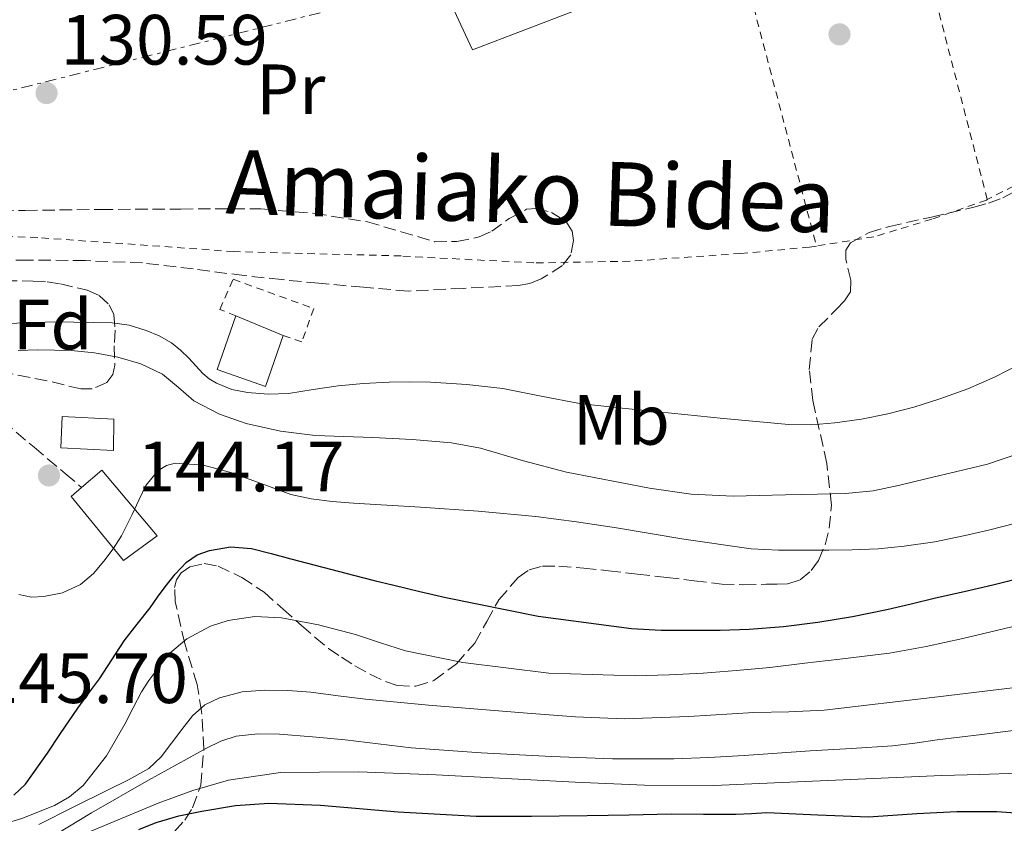
# Model space of a CAD drawing. Units: metres. Extents: x 610114 to 613545, y 4775591 to 4777959.
# Drawn here: x 610448 to 610587, y 4776039 to 4776152 of the extents above; entities that cross this region are included whole.
import ezdxf
from ezdxf.enums import TextEntityAlignment as Align

# ---------------------------------------------------------------- set-up
doc = ezdxf.new("R2010")
doc.units = ezdxf.units.M
doc.header["$MEASUREMENT"] = 0
for name, pattern in [('DGN Style 2', [1.7399219301090239, 1.043953158065414, -0.6959687720436097]), ('DGN Style 3', [2.435890702152634, 1.739921930109024, -0.6959687720436097]), ('DGN Style 7', [3.4798438602180486, 1.565929737098122, -0.6959687720436097, 0.5219765790327072, -0.6959687720436097])]:
    doc.linetypes.add(name, pattern=pattern)
for name, color, linetype, lineweight in [('Chamizo-cobertizo', 1, 'Continuous', 0), ('Cota de punto acotado terreno', 7, 'Continuous', 0), ('Curva de nivel directora', 30, 'Continuous', 30), ('Curva de nivel intermedia', 30, 'Continuous', 0), ('Edificio', 1, 'Continuous', 13), ('Etiqueta de uso rústico', 92, 'Continuous', 0), ('Etiqueta de zona arbolada', 92, 'Continuous', 0), ('Línea de pavimento', 1, 'Continuous', 0), ('Línea eléctrica', 6, 'DGN Style 7', 0), ('Punto acotado terreno (símbolo)', 7, 'Continuous', 0), ('Senda', 7, 'DGN Style 3', 0), ('Tela metálica o alambrada', 7, 'DGN Style 2', 0), ('Zona arbolada', 92, 'DGN Style 3', 0)]:
    doc.layers.add(name, color=color, linetype=linetype, lineweight=lineweight)
doc.styles.add('Style-Arial', font='arial.ttf')

# ---------------------------------------------------------------- blocks, each defined once
blk = doc.blocks.new('5PATER')
at = {"layer": 'Punto acotado terreno (símbolo)', "linetype": 'Continuous', "lineweight": 0}
h = blk.add_hatch(color=51, dxfattribs=at)
edge = h.paths.add_edge_path()
edge.add_ellipse((0, 0), major_axis=(-0.1095731443231308, -0.1110710700762829), ratio=0.9994222409660317, start_angle=0, end_angle=360)

msp = doc.modelspace()

# ---------------------------------------------------------------- linework, layer by layer
at = {"layer": 'Chamizo-cobertizo', "color": 1, "linetype": 'Continuous', "lineweight": 0}
for points in [[(610461.4199999999, 4776095.57, 142.4900000000052), (610461.3600000005, 4776091.140000001, 143.7700000000041), (610453.9199999999, 4776091.539999999, 143.2100000000064), (610454.1100000005, 4776095.949999999, 142.179999999993)], [(610467.4900000002, 4776079.140000001, 147.2599999999948), (610462.7699999996, 4776075.680000001, 146.179999999993), (610455.3700000001, 4776084.66, 144.4400000000023), (610456.8700000001, 4776085.930000001, 144.4499999999971), (610459.7300000006, 4776088.369999999, 144.4600000000064)]]:
    msp.add_polyline3d(points, close=True, dxfattribs=at)
for points in [[(610461.3600000005, 4776091.140000001, 143.7700000000041), (610453.9199999999, 4776091.539999999, 143.2100000000064), (610454.1100000005, 4776095.949999999, 142.179999999993), (610461.4199999999, 4776095.57, 142.4900000000052), (610461.3600000005, 4776091.140000001, 143.7700000000041)], [(610462.7699999996, 4776075.680000001, 146.179999999993), (610455.3700000001, 4776084.66, 144.4400000000023), (610456.8700000001, 4776085.930000001, 144.4499999999971), (610459.7300000006, 4776088.369999999, 144.4600000000064), (610467.4900000002, 4776079.140000001, 147.2599999999948), (610462.7699999996, 4776075.680000001, 146.179999999993)]]:
    msp.add_polyline3d(points, dxfattribs=at)
at = {"layer": 'Curva de nivel directora', "color": 30, "linetype": 'Continuous', "lineweight": 30, "flags": 128}
for points, elevation in [([(610447.3399999999, 4776042.650000002), (610448.9699999993, 4776044.17), (610452.0699999996, 4776048.57), (610453.9, 4776051.310000001), (610455.1200000005, 4776053.100000001), (610456.35, 4776054.880000001), (610457.8499999996, 4776056.95), (610459.3699999995, 4776059.010000001), (610461.1100000008, 4776061.680000001), (610462.8699999999, 4776064.350000001), (610464.6799999981, 4776066.690000001), (610466.4900000008, 4776069.020000001), (610467.5599999992, 4776070.480000002), (610468.6299999999, 4776071.95), (610470.0499999992, 4776073.75), (610471.6299999995, 4776075.450000001), (610473.1299999993, 4776076.480000001), (610474.8599999994, 4776077.070000002), (610477.839999999, 4776077.59), (610480.7899999993, 4776077.370000001), (610483.5499999997, 4776076.630000001), (610486.3100000002, 4776075.890000002), (610490.8099999996, 4776074.710000001), (610495.3099999991, 4776073.550000001), (610498.0599999983, 4776072.86), (610500.8099999998, 4776072.17), (610504.4599999998, 4776071.300000003), (610508.1199999988, 4776070.460000002), (610521.1099999998, 4776067.830000001), (610534.2500000005, 4776066.09), (610538.4500000003, 4776065.880000002), (610542.6500000001, 4776065.850000001), (610546.7499999995, 4776065.880000002), (610550.8399999999, 4776066.000000001)], 150), ([(610550.8399999999, 4776066.000000001), (610555.67, 4776066.369999999), (610560.469999999, 4776066.970000001), (610565.3699999986, 4776067.76), (610570.2199999989, 4776068.75), (610573.6299999999, 4776069.580000001), (610577.0299999994, 4776070.400000001), (610581.0700000006, 4776071.32), (610585.0999999985, 4776072.25), (610589.0500000003, 4776073.2)], 150), ([(610464.9199999995, 4776037.800000002), (610467.3499999992, 4776038.78), (610470.5299999998, 4776039.730000001), (610473.7999999999, 4776040.380000001), (610478.5099999994, 4776041.17), (610483.2300000001, 4776041.520000001), (610490.5100000001, 4776041.240000002), (610501.4400000002, 4776040.27), (610512.3799999991, 4776039.680000002), (610520.1899999988, 4776039.690000001), (610528.0099999999, 4776039.76), (610533.9299999987, 4776039.880000004), (610539.8499999995, 4776040.000000001), (610544.3899999993, 4776039.980000001), (610548.94, 4776039.949999999), (610551.1300000005, 4776040.060000001), (610553.3200000009, 4776040.190000001), (610560.469999999, 4776039.869999999), (610567.6299999983, 4776039.609999999), (610571.0300000003, 4776039.82), (610574.4299999999, 4776040.050000003), (610580.0400000003, 4776040.32), (610585.6599999996, 4776040.350000001), (610598.7499999988, 4776039.42)], 175)]:
    msp.add_lwpolyline(points, dxfattribs=dict(at, elevation=elevation))
at = {"layer": 'Curva de nivel intermedia', "color": 30, "linetype": 'Continuous', "lineweight": 0, "flags": 128}
for points, elevation in [([(610445.0199999998, 4776108.99), (610453.0900000009, 4776109.249999999), (610461.1700000011, 4776109.119999999), (610463.5700000017, 4776108.76), (610465.9299999998, 4776108.050000001), (610467.8000000007, 4776107.3), (610469.5300000008, 4776106.29), (610470.7900000013, 4776105.259999999), (610471.9500000014, 4776104.159999999), (610472.9400000017, 4776103.069999998), (610473.9299999995, 4776101.980000001), (610474.8300000003, 4776101.220000001), (610475.8499999995, 4776100.61), (610477.9999999999, 4776099.75), (610480.2199999993, 4776099.289999999), (610483.1000000006, 4776099.060000001), (610485.9700000006, 4776099.169999998), (610489.4599999996, 4776099.710000002), (610492.9599999998, 4776100.239999999), (610496.5499999997, 4776100.560000001)], 135.0000000000003), ([(610447.9500000001, 4776105.220000002), (610450.7100000004, 4776105.289999999), (610453.0400000018, 4776105.279999999), (610455.3700000008, 4776105.199999999), (610458.6800000012, 4776104.869999998), (610461.9600000001, 4776104.289999999), (610465.2000000011, 4776103.33), (610468.27, 4776101.890000001), (610470.4800000007, 4776100.009999999), (610472.6800000002, 4776098.109999999), (610476.2600000009, 4776096.27), (610480.0400000005, 4776094.939999999), (610484.8600000017, 4776093.859999999), (610489.7200000011, 4776093.259999999), (610493.7900000013, 4776093.109999998), (610497.8700000006, 4776092.970000001), (610503.3900000014, 4776092.680000001), (610508.9100000003, 4776092.21), (610513.0099999994, 4776091.449999998), (610519.0399999999, 4776089.710000001), (610525.1100000007, 4776088.109999998), (610536.7900000018, 4776085.82)], 140), ([(610496.5499999997, 4776100.560000001), (610500.1399999993, 4776100.769999999), (610503.0499999995, 4776100.809999999), (610505.9500000008, 4776100.749999999), (610511.0700000015, 4776100.429999999), (610516.1699999999, 4776099.850000001), (610521.55, 4776098.769999999), (610526.9300000002, 4776097.76), (610532.4800000001, 4776097.15), (610538.0500000002, 4776096.569999998), (610547.2200000011, 4776095.65), (610556.400000001, 4776094.800000001), (610559.6399999998, 4776094.77), (610562.8899999997, 4776095.050000001), (610566.6200000002, 4776095.560000001), (610570.3200000017, 4776096.289999999), (610574.0099999999, 4776097.250000001), (610577.6500000008, 4776098.399999999), (610581.5900000016, 4776099.84), (610585.4400000004, 4776101.5), (610588.7199999995, 4776103.199999998)], 135.0000000000003), ([(610536.7900000018, 4776085.82), (610542.6500000001, 4776085.009999999), (610548.550000001, 4776084.73), (610552.2400000013, 4776084.800000001), (610555.9299999994, 4776084.890000001), (610558.1800000002, 4776084.960000002), (610560.430000001, 4776085.02), (610564.3700000016, 4776085.09), (610568.3000000011, 4776085.470000002), (610572.0200000005, 4776086.279999998), (610575.7100000007, 4776087.17), (610580.0400000003, 4776088.180000001), (610584.3800000009, 4776089.230000001), (610588.9400000008, 4776090.76)], 140), ([(610448.0199999993, 4776070.88), (610449.7900000018, 4776070.489999998), (610451.5500000009, 4776070.609999999), (610454.1500000004, 4776071.099999999), (610456.7000000008, 4776072.289999999), (610458.5200000001, 4776073.819999999), (610459.990000001, 4776075.569999999), (610461.3000000007, 4776077.319999999), (610462.4600000008, 4776079.15), (610463.2300000021, 4776080.63), (610463.9800000007, 4776082.13), (610464.9100000006, 4776084.17), (610465.8800000006, 4776086.220000001), (610467.6399999997, 4776088.33), (610468.7999999998, 4776089.039999999), (610470.0400000003, 4776089.369999999), (610474.0400000013, 4776089.060000001), (610478.0100000009, 4776088.010000001), (610483.5499999997, 4776085.960000001), (610486.3300000003, 4776084.970000001)], 145.0000000000003), ([(610486.3300000003, 4776084.970000001), (610489.1900000013, 4776084.32), (610492.1500000008, 4776083.969999999), (610495.1100000001, 4776083.739999999), (610499.8300000008, 4776083.470000001), (610504.5400000003, 4776083.180000001), (610512.6800000009, 4776082.599999999), (610520.8100000002, 4776081.84), (610526.5000000009, 4776081.09), (610532.1700000018, 4776080.25), (610541.6199999999, 4776078.679999999), (610551.1100000005, 4776077.289999999), (610554.9400000015, 4776077.119999998), (610558.7800000014, 4776077.13), (610562.0400000004, 4776077.13), (610565.3100000004, 4776077.17), (610568.9699999995, 4776077.319999999), (610572.6200000017, 4776077.659999999), (610576.9500000012, 4776078.31), (610581.2400000006, 4776079.179999999), (610584.7099999996, 4776079.99), (610588.1500000019, 4776080.889999999)], 145.0000000000003), ([(610445.65, 4776038.499999999), (610448.4400000018, 4776039.359999999), (610453.0500000007, 4776041.199999999), (610455.1600000008, 4776042.41), (610457.0800000008, 4776044.009999999), (610460.3600000021, 4776048.189999999), (610462.9900000006, 4776052.699999999), (610464.1100000005, 4776054.95), (610465.2700000005, 4776057.179999998), (610466.3099999998, 4776058.759999999), (610467.4299999997, 4776060.29), (610469.2699999993, 4776062.609999999), (610471.6600000008, 4776064.65), (610474.9900000013, 4776066.4), (610477.4900000002, 4776067.239999999), (610481.2400000008, 4776067.8), (610484.9900000015, 4776067.579999999), (610490.2000000017, 4776066.600000001), (610495.4200000007, 4776065.259999999), (610498.9400000012, 4776064.069999999), (610502.4700000006, 4776062.960000001), (610510.5199999994, 4776061.310000001), (610522.640000001, 4776059.8), (610534.8100000013, 4776059.42), (610539.5800000012, 4776059.55), (610544.3500000011, 4776059.82), (610549.0300000017, 4776060.16), (610553.7099999998, 4776060.609999999), (610558.6500000019, 4776061.189999999), (610563.5900000016, 4776061.789999999), (610567.0800000007, 4776062.21), (610570.570000002, 4776062.640000001), (610575.7599999999, 4776063.54), (610580.9099999998, 4776064.689999999), (610585.8300000017, 4776065.849999999), (610590.7500000013, 4776067.02)], 155.0000000000003), ([(610450.8400000001, 4776038.49), (610455.6700000004, 4776040.929999999), (610460.5099999995, 4776043.34), (610463.440000002, 4776044.8), (610466.3099999998, 4776046.4), (610468.050000001, 4776048.029999999), (610469.5100000006, 4776049.949999999), (610470.9700000002, 4776051.890000001), (610472.47, 4776053.819999998), (610474.2000000001, 4776055.33), (610476.280000001, 4776056.349999999), (610479.4400000015, 4776057.17), (610482.630000001, 4776057.42), (610485.89, 4776057.38), (610489.1500000011, 4776057.149999999), (610492.9900000012, 4776056.630000001), (610496.8400000001, 4776056.140000002), (610501.2600000014, 4776055.71), (610505.6700000013, 4776055.31), (610512.6200000005, 4776054.739999999), (610519.5600000008, 4776054.189999999), (610526.3800000002, 4776053.640000001), (610533.2100000011, 4776053.359999998), (610542.3399999995, 4776053.720000001), (610551.4700000002, 4776054.269999998), (610556.4300000002, 4776054.349999999), (610561.3899999999, 4776054.61), (610577.3800000004, 4776056.480000001), (610593.3500000008, 4776058.41)], 160.0000000000002), ([(610453.3800000015, 4776037.199999998), (610458.2499999999, 4776040.159999999), (610466.2899999997, 4776044.769999999), (610474.4300000002, 4776049.259999999), (610476.4700000009, 4776050.249999999), (610478.6300000001, 4776050.939999999), (610481.6800000012, 4776051.289999999), (610484.7300000021, 4776051.199999999), (610489.3600000013, 4776050.83), (610493.9800000014, 4776050.399999999), (610498.6200000015, 4776049.84), (610503.2599999995, 4776049.310000001), (610513.1200000012, 4776048.579999999), (610523.0000000007, 4776048.09), (610531.6100000006, 4776047.769999999), (610540.2200000006, 4776047.739999999), (610545.1600000003, 4776047.929999999), (610550.1100000012, 4776048.220000001), (610554.7600000004, 4776048.550000001), (610559.4200000007, 4776048.880000001), (610565.2099999998, 4776049.189999999), (610571.0000000012, 4776049.579999999), (610574.1500000006, 4776049.970000001), (610577.290000001, 4776050.41), (610583.5899999997, 4776051.189999998), (610589.8799999995, 4776051.970000001)], 165), ([(610458.0900000011, 4776037.529999998), (610467.6500000008, 4776041.499999999), (610472.5000000013, 4776043.3), (610477.5500000005, 4776044.730000001), (610484.8500000006, 4776045.819999999), (610495.8200000009, 4776045.939999999), (610506.7900000013, 4776045.49), (610526.3300000011, 4776044.480000001), (610536.100000001, 4776044.029999998), (610545.870000001, 4776044), (610561.9000000019, 4776044.689999999), (610577.9300000003, 4776045.41), (610583.3100000003, 4776045.56), (610588.6800000014, 4776045.71)], 170.0000000000002)]:
    msp.add_lwpolyline(points, dxfattribs=dict(at, elevation=elevation))
at = {"layer": 'Edificio', "color": 51, "linetype": 'Continuous', "lineweight": 13, "extrusion": (-0.05785808501465189, 0.02403470298877771, 0.9980354578123357), "elevation": 79604.29368152842, "flags": 128}
msp.add_lwpolyline([(-4644880.304583979, -1265955.663028714), (-4644880.304583979, -1265962.845604854)], dxfattribs=at)
at = {"layer": 'Edificio', "color": 1, "linetype": 'Continuous', "lineweight": 13}
msp.add_polyline3d([(610485.2100000001, 4776107.350000001, 133.7400000000052), (610482.7300000006, 4776100.15, 134.8699999999953), (610475.9199999999, 4776102.529999999, 134.75), (610478.5899999999, 4776110.100000001, 133.2899999999936)], close=True, dxfattribs=at)
at = {"layer": 'Edificio', "color": 51, "linetype": 'Continuous', "lineweight": 13}
msp.add_polyline3d([(610478.5899999999, 4776110.100000001, 133.2899999999936), (610475.9199999999, 4776102.529999999, 134.75), (610482.7300000006, 4776100.15, 134.8699999999953), (610485.2100000001, 4776107.350000001, 133.7400000000052)], dxfattribs=at)
at = {"layer": 'Línea de pavimento', "color": 1, "linetype": 'Continuous', "lineweight": 0, "extrusion": (0.0002913809249786602, -0.0007618343188857814, 0.9999996673527584), "elevation": -3329.432502754994, "flags": 128}
msp.add_lwpolyline([(610501.4658162588, 4776168.679548843), (610511.8258216459, 4776146.389542373), (610526.5458210218, 4776152.019544007), (610525.1358210815, 4776156.049542524)], dxfattribs=at)
at = {"layer": 'Línea eléctrica', "color": 6, "linetype": 'DGN Style 7', "lineweight": 0, "extrusion": (0.08515266599919395, -0.3998660625457549, 0.9126095306851579), "elevation": -1857716.891505515, "flags": 128}
msp.add_lwpolyline([(1591974.735317466, 4147180.190918153), (1591901.44633113, 4147180.655656391), (1591814.131903229, 4147177.133429743)], dxfattribs=at)
at = {"layer": 'Senda', "color": 7, "linetype": 'DGN Style 3', "lineweight": 0}
msp.add_polyline3d([(610376.0399999976, 4776088.529999999, 130.1900000000022), (610377.9499999987, 4776087.57, 130.4600000000065), (610379.8700000008, 4776086.610000002, 130.7400000000053), (610382.1999999977, 4776086.41, 131.0099999999947), (610384.5399999979, 4776087.25, 131.25), (610390.0799999967, 4776090.230000002, 131.7100000000064), (610395.6099999989, 4776093.2, 132.1399999999995), (610402.5500000013, 4776096.49, 133.0899999999965), (610409.5599999985, 4776099.41, 134.6399999999995), (610415.37, 4776100.78, 136.6000000000059), (610421.2799999998, 4776101.33, 138.5399999999936), (610428.1199999995, 4776101.52, 140.2200000000011), (610434.9699999981, 4776100.630000004, 141.8699999999955), (610440.6599999989, 4776098.609999999, 143.3399999999966), (610445.7899999986, 4776095.320000002, 144.6900000000024), (610450.1700000018, 4776091.600000001, 145.1699999999983), (610454.5599999973, 4776087.890000002, 145.0700000000069), (610456.8700000006, 4776085.930000001, 145.0500000000029)], dxfattribs=at)
at = {"layer": 'Tela metálica o alambrada', "color": 7, "linetype": 'DGN Style 2', "lineweight": 0, "extrusion": (-0.001025582053605975, 0.003969995046238036, 0.9999915936250586), "elevation": 18466.67289843814, "flags": 128}
msp.add_lwpolyline([(610584.1539325962, 4776090.775198993), (610565.2436246083, 4776163.975775848)], dxfattribs=at)
at = {"layer": 'Tela metálica o alambrada', "color": 7, "linetype": 'DGN Style 2', "lineweight": 0, "extrusion": (0.0002498674071070002, -0.0009507385816370801, 0.9999995168310974), "elevation": -4256.892425408169, "flags": 128}
msp.add_lwpolyline([(610542.1380931883, 4776186.901415487), (610560.2381101138, 4776118.031384361)], dxfattribs=at)
at = {"layer": 'Tela metálica o alambrada', "color": 7, "linetype": 'DGN Style 2', "lineweight": 0, "extrusion": (-0.00815694033938249, -1.155193318505783e-17, 0.999966731608757), "elevation": -4849.426945259728, "flags": 128}
msp.add_lwpolyline([(610440.3618825172, 4776160.789999999), (610440.3618825172, 4776159.08), (610386.4200879601, 4776134.550000001)], dxfattribs=at)
at = {"layer": 'Tela metálica o alambrada', "color": 7, "linetype": 'DGN Style 2', "lineweight": 0}
for points in [[(610625, 4776150.16, 132.6000000000058), (610622.7300000006, 4776146.390000001, 131.8699999999953), (610619.0700000003, 4776143.539999999, 131.8899999999994), (610613.9900000002, 4776140.850000001, 131.8899999999994), (610605.1500000004, 4776136.480000001, 131.8500000000058), (610592.7300000006, 4776130.76, 131.820000000007), (610584.3399999999, 4776126.449999999, 131.679999999993)], [(610584.3399999999, 4776126.449999999, 131.679999999993), (610584.2199999997, 4776126.390000001, 131.679999999993), (610576.5499999998, 4776123.699999999, 131.6100000000006), (610568.3799999999, 4776121.220000001, 131.5500000000029), (610560.29, 4776119.92, 131.3899999999994)], [(610560.29, 4776119.92, 131.3899999999994), (610559.3200000003, 4776119.76, 131.3699999999953), (610549.6699999999, 4776118.869999999, 131.1199999999953), (610534.0599999996, 4776117.779999999, 130.9600000000064), (610520.5099999999, 4776117.539999999, 131.0099999999948), (610501.8499999996, 4776118.52, 130.9100000000035), (610478.2800000003, 4776119.140000001, 130.8800000000047), (610450.6799999997, 4776121.109999999, 130.3999999999942), (610421.04, 4776122.390000001, 130.2599999999948)], [(610478.5899999999, 4776110.100000001, 132.8500000000058), (610476.3200000003, 4776111, 132.8500000000058), (610478.1900000004, 4776115.24, 132.8500000000058), (610489.5499999998, 4776111.119999999, 133.5), (610487.8700000001, 4776106.449999999, 133.6600000000035), (610485.2100000001, 4776107.350000001, 133.6600000000035)]]:
    msp.add_polyline3d(points, dxfattribs=at)
at = {"layer": 'Zona arbolada', "color": 92, "linetype": 'DGN Style 3', "lineweight": 0}
for points in [[(610469.9500000002, 4776037.5, 182.8500000000058), (610471.3700000001, 4776039.140000001, 181.429999999993), (610472.4900000002, 4776040.850000001, 179.8800000000047), (610473.6600000003, 4776044.050000001, 176.9600000000064), (610474.0700000003, 4776049.17, 172.3300000000017), (610473.7599999999, 4776054.4, 167.8600000000006), (610473.1100000005, 4776058.199999999, 164.8500000000058), (610471.3700000001, 4776064, 160.5200000000041), (610470.0499999998, 4776069.84, 156.4199999999983), (610469.9600000001, 4776071.880000001, 155.3300000000017), (610470.2199999997, 4776072.939999999, 154.8699999999953), (610470.8899999997, 4776073.92, 154.4400000000023), (610472.0999999996, 4776074.76, 153.9600000000064), (610474.1200000001, 4776075.220000001, 153.3899999999994), (610476.0800000001, 4776074.850000001, 153.1399999999994), (610479.4100000003, 4776073.279999999, 153.2799999999988), (610482.54, 4776071.199999999, 153.6699999999983), (610485.2199999997, 4776068.83, 154.0599999999977), (610487.8099999996, 4776066.51, 154.7299999999959), (610489.7100000001, 4776064.859999999, 155.6900000000023), (610491.6299999999, 4776063.279999999, 156.7599999999948), (610493.4199999999, 4776062.039999999, 157.5299999999988), (610495.3399999999, 4776060.850000001, 158.1699999999983), (610497.4400000004, 4776059.67, 158.4400000000023), (610499.6299999999, 4776058.609999999, 158.3399999999965), (610501.2800000003, 4776058.060000001, 158.1699999999983), (610503.9199999999, 4776057.960000001, 157.8600000000006), (610506.4500000002, 4776058.77, 157.4600000000064), (610509.6299999999, 4776061.130000001, 156.75), (610512.1900000004, 4776064.050000001, 155.8000000000029), (610513.8799999999, 4776067.100000001, 154.6499999999942), (610515.5999999996, 4776070.140000001, 153.4799999999959), (610518.29, 4776073.25, 152.1999999999971), (610519.8799999999, 4776074.369999999, 151.6000000000058), (610521.7300000006, 4776074.850000001, 151.0899999999965), (610524.04, 4776074.850000001, 150.8300000000017), (610527.54, 4776074.600000001, 151.1100000000006), (610531.0199999996, 4776074.220000001, 151.6199999999953), (610535.1200000001, 4776073.75, 152.2400000000052), (610539.2300000006, 4776073.279999999, 152.7700000000041), (610543.0999999996, 4776072.800000001, 152.9600000000064), (610546.9699999997, 4776072.350000001, 153.0299999999988), (610550.0800000001, 4776072.26, 153.0899999999965), (610553.2000000002, 4776072.32, 152.8399999999965), (610554.75, 4776072.33, 152.3699999999953), (610556.2400000002, 4776072.380000001, 151.7299999999959), (610558.0199999996, 4776072.930000001, 150.8999999999942), (610559.5700000003, 4776074.24, 150.0500000000029), (610560.5899999999, 4776075.640000001, 149.3099999999977), (610561.5199999996, 4776077.859999999, 148.179999999993), (610562.0800000001, 4776080.189999999, 147.0500000000029), (610562.4000000004, 4776083.470000001, 145.4499999999971), (610561.75, 4776089.33, 142.4700000000012), (610559.7800000003, 4776098.189999999, 138.3500000000058), (610559.2800000003, 4776102.550000001, 136.820000000007), (610559.6799999997, 4776106.800000001, 135.8800000000047), (610560.6299999999, 4776108.57, 135.6699999999983), (610563.0899999999, 4776110.980000001, 135.5200000000041), (610564.2599999999, 4776112.189999999, 135.4700000000012), (610565.0899999999, 4776113.460000001, 135.4100000000035), (610565.1500000004, 4776115.119999999, 135.3300000000017), (610564.4299999997, 4776118.01, 135.1999999999971), (610564.4199999999, 4776119.32, 135.1399999999994), (610565.0700000003, 4776120.350000001, 135.1100000000006), (610567.7300000006, 4776121.82, 135.1600000000035), (610570.5700000003, 4776122.689999999, 135.25), (610576.5099999999, 4776124, 135.2899999999936), (610582.4299999997, 4776125.390000001, 135.3500000000058), (610584.5099999999, 4776125.939999999, 135.3999999999942), (610586.5099999999, 4776126.699999999, 135.4799999999959), (610590.4400000004, 4776128.779999999, 135.6900000000023)], [(610527.54, 4776074.600000001, 151.1100000000006), (610531.0199999996, 4776074.220000001, 151.6199999999953), (610535.1200000001, 4776073.75, 152.2400000000052), (610539.2300000006, 4776073.279999999, 152.7700000000041), (610543.0999999996, 4776072.800000001, 152.9600000000064), (610546.9699999997, 4776072.350000001, 153.0299999999988), (610550.0800000001, 4776072.26, 153.0899999999965), (610553.2000000002, 4776072.32, 152.8399999999965), (610554.75, 4776072.33, 152.3699999999953), (610556.2400000002, 4776072.380000001, 151.7299999999959), (610558.0199999996, 4776072.930000001, 150.8999999999942), (610559.5700000003, 4776074.24, 150.0500000000029), (610560.5899999999, 4776075.640000001, 149.3099999999977), (610561.5199999996, 4776077.859999999, 148.179999999993), (610562.0800000001, 4776080.189999999, 147.0500000000029), (610562.4000000004, 4776083.470000001, 145.4499999999971), (610561.75, 4776089.33, 142.4700000000012), (610559.7800000003, 4776098.189999999, 138.3500000000058), (610559.2800000003, 4776102.550000001, 136.820000000007), (610559.6799999997, 4776106.800000001, 135.8800000000047), (610560.6299999999, 4776108.57, 135.6699999999983), (610563.0899999999, 4776110.980000001, 135.5200000000041), (610564.2599999999, 4776112.189999999, 135.4700000000012), (610565.0899999999, 4776113.460000001, 135.4100000000035), (610565.1500000004, 4776115.119999999, 135.3300000000017), (610564.4299999997, 4776118.01, 135.1999999999971), (610564.4199999999, 4776119.32, 135.1399999999994), (610565.0700000003, 4776120.350000001, 135.1100000000006), (610567.7300000006, 4776121.82, 135.1600000000035), (610570.5700000003, 4776122.689999999, 135.25), (610576.5099999999, 4776124, 135.2899999999936), (610582.4299999997, 4776125.390000001, 135.3500000000058), (610584.5099999999, 4776125.939999999, 135.3999999999942), (610586.5099999999, 4776126.699999999, 135.4799999999959), (610590.4400000004, 4776128.779999999, 135.6900000000023)], [(610438.25, 4776124.74, 134.25), (610448.9000000004, 4776124.930000001, 134.7100000000064), (610459.5499999998, 4776125.060000001, 135.1699999999983), (610470.8099999996, 4776125.130000001, 135.6199999999953), (610482.0800000001, 4776125.140000001, 135.9799999999959), (610489.5999999996, 4776124.52, 136.0599999999977), (610497.0800000001, 4776123.32, 136), (610501.8200000003, 4776121.939999999, 135.9199999999983), (610506.5099999999, 4776120.529999999, 135.8399999999965), (610509.6699999999, 4776120.550000001, 135.8300000000017), (610512.8099999996, 4776121.199999999, 135.8699999999953), (610514.5800000001, 4776121.99, 135.9700000000012), (610517.04, 4776123.789999999, 136.2400000000052), (610519.5, 4776125.109999999, 136.3699999999953), (610520.8399999999, 4776125.199999999, 136.3399999999965), (610522.9800000006, 4776124.640000001, 136.2899999999936), (610525, 4776123.4, 136.2400000000052), (610525.9299999997, 4776121.99, 136.2100000000064), (610526.1200000001, 4776120.680000001, 136.1900000000023), (610525.7100000001, 4776118.689999999, 136.1600000000035), (610524.5499999998, 4776117.189999999, 136.1300000000047), (610521.5499999998, 4776115.289999999, 136.1000000000058), (610519.9699999997, 4776114.65, 136.1300000000047), (610518.2999999998, 4776114.359999999, 136.2200000000012), (610510.5599999996, 4776113.960000001, 136.7899999999936), (610502.8300000001, 4776113.57, 137.3600000000006), (610496.54, 4776114.119999999, 137.25), (610490.25, 4776114.680000001, 137.1499999999942), (610484.9800000006, 4776115.199999999, 137.1300000000047), (610479.7199999997, 4776115.76, 137.1199999999953), (610472.5800000001, 4776116.689999999, 136.9199999999983), (610465.4400000004, 4776117.539999999, 136.6100000000006), (610457.3899999997, 4776117.869999999, 136.1000000000058), (610449.3399999999, 4776117.939999999, 135.5200000000041), (610446.2300000006, 4776117.960000001, 135.4199999999983)], [(610438.25, 4776124.74, 134.25), (610448.9000000004, 4776124.930000001, 134.7100000000064), (610459.5499999998, 4776125.060000001, 135.1699999999983), (610470.8099999996, 4776125.130000001, 135.6199999999953), (610482.0800000001, 4776125.140000001, 135.9799999999959), (610489.5999999996, 4776124.52, 136.0599999999977), (610497.0800000001, 4776123.32, 136), (610501.8200000003, 4776121.939999999, 135.9199999999983), (610506.5099999999, 4776120.529999999, 135.8399999999965), (610509.6699999999, 4776120.550000001, 135.8300000000017), (610512.8099999996, 4776121.199999999, 135.8699999999953), (610514.5800000001, 4776121.99, 135.9700000000012), (610517.04, 4776123.789999999, 136.2400000000052), (610519.5, 4776125.109999999, 136.3699999999953), (610520.8399999999, 4776125.199999999, 136.3399999999965), (610522.9800000006, 4776124.640000001, 136.2899999999936), (610525, 4776123.4, 136.2400000000052), (610525.9299999997, 4776121.99, 136.2100000000064), (610526.1200000001, 4776120.680000001, 136.1900000000023), (610525.7100000001, 4776118.689999999, 136.1600000000035), (610524.5499999998, 4776117.189999999, 136.1300000000047), (610521.5499999998, 4776115.289999999, 136.1000000000058), (610519.9699999997, 4776114.65, 136.1300000000047), (610518.2999999998, 4776114.359999999, 136.2200000000012), (610510.5599999996, 4776113.960000001, 136.7899999999936), (610502.8300000001, 4776113.57, 137.3600000000006)], [(610502.8300000001, 4776113.57, 137.3600000000006), (610496.54, 4776114.119999999, 137.25), (610490.25, 4776114.680000001, 137.1499999999942), (610484.9800000006, 4776115.199999999, 137.1300000000047), (610479.7199999997, 4776115.76, 137.1199999999953), (610472.5800000001, 4776116.689999999, 136.9199999999983), (610465.4400000004, 4776117.539999999, 136.6100000000006), (610457.3899999997, 4776117.869999999, 136.1000000000058), (610449.3399999999, 4776117.939999999, 135.5200000000041), (610446.2300000006, 4776117.960000001, 135.4199999999983)], [(610446.04, 4776115.039999999, 137.1100000000006), (610450.0499999998, 4776114.99, 137.2100000000064), (610452.0300000003, 4776114.9, 137.4199999999983), (610453.8799999999, 4776114.58, 137.9799999999959), (610457.6399999997, 4776113.710000001, 139.679999999993), (610459.3399999999, 4776112.960000001, 140.5500000000029), (610460.7300000006, 4776111.65, 141.4400000000023), (610461.3899999997, 4776110.27, 142.1499999999942), (610461.5800000001, 4776108.08, 143.2400000000052), (610461.4400000004, 4776105.859999999, 144.320000000007), (610461.54, 4776103.17, 145.4700000000012), (610461.2800000003, 4776101.859999999, 145.8800000000047), (610460.4000000004, 4776100.720000001, 146.0599999999977), (610458.3600000005, 4776099.83, 146.0299999999988), (610456.7699999996, 4776099.810000001, 145.8999999999942), (610452.0099999999, 4776100.960000001, 145.3000000000029), (610445.9299999997, 4776102.130000001, 144.4900000000052)], [(610446.04, 4776115.039999999, 137.1100000000006), (610450.0499999998, 4776114.99, 137.2100000000064), (610452.0300000003, 4776114.9, 137.4199999999983), (610453.8799999999, 4776114.58, 137.9799999999959), (610457.6399999997, 4776113.710000001, 139.679999999993), (610459.3399999999, 4776112.960000001, 140.5500000000029), (610460.7300000006, 4776111.65, 141.4400000000023), (610461.3899999997, 4776110.27, 142.1499999999942), (610461.5800000001, 4776108.08, 143.2400000000052), (610461.4400000004, 4776105.859999999, 144.320000000007), (610461.54, 4776103.17, 145.4700000000012), (610461.2800000003, 4776101.859999999, 145.8800000000047), (610460.4000000004, 4776100.720000001, 146.0599999999977), (610458.3600000005, 4776099.83, 146.0299999999988), (610456.7699999996, 4776099.810000001, 145.8999999999942), (610452.0099999999, 4776100.960000001, 145.3000000000029), (610445.9299999997, 4776102.130000001, 144.4900000000052)], [(610469.9500000002, 4776037.5, 182.8500000000058), (610471.3700000001, 4776039.140000001, 181.429999999993), (610472.4900000002, 4776040.850000001, 179.8800000000047), (610473.6600000003, 4776044.050000001, 176.9600000000064), (610474.0700000003, 4776049.17, 172.3300000000017), (610473.7599999999, 4776054.4, 167.8600000000006), (610473.1100000005, 4776058.199999999, 164.8500000000058), (610471.3700000001, 4776064, 160.5200000000041), (610470.0499999998, 4776069.84, 156.4199999999983), (610469.9600000001, 4776071.880000001, 155.3300000000017), (610470.2199999997, 4776072.939999999, 154.8699999999953), (610470.8899999997, 4776073.92, 154.4400000000023), (610472.0999999996, 4776074.76, 153.9600000000064), (610474.1200000001, 4776075.220000001, 153.3899999999994), (610476.0800000001, 4776074.850000001, 153.1399999999994), (610479.4100000003, 4776073.279999999, 153.2799999999988), (610482.54, 4776071.199999999, 153.6699999999983), (610485.2199999997, 4776068.83, 154.0599999999977), (610487.8099999996, 4776066.51, 154.7299999999959), (610489.7100000001, 4776064.859999999, 155.6900000000023), (610491.6299999999, 4776063.279999999, 156.7599999999948), (610493.4199999999, 4776062.039999999, 157.5299999999988), (610495.3399999999, 4776060.850000001, 158.1699999999983), (610497.4400000004, 4776059.67, 158.4400000000023), (610499.6299999999, 4776058.609999999, 158.3399999999965), (610501.2800000003, 4776058.060000001, 158.1699999999983), (610503.9199999999, 4776057.960000001, 157.8600000000006), (610506.4500000002, 4776058.77, 157.4600000000064), (610509.6299999999, 4776061.130000001, 156.75), (610512.1900000004, 4776064.050000001, 155.8000000000029), (610513.8799999999, 4776067.100000001, 154.6499999999942), (610515.5999999996, 4776070.140000001, 153.4799999999959), (610518.29, 4776073.25, 152.1999999999971), (610519.8799999999, 4776074.369999999, 151.6000000000058), (610521.7300000006, 4776074.850000001, 151.0899999999965), (610524.04, 4776074.850000001, 150.8300000000017), (610527.54, 4776074.600000001, 151.1100000000006)]]:
    msp.add_polyline3d(points, dxfattribs=at)

# ---------------------------------------------------------------- block references
at = {"layer": 'Punto acotado terreno (símbolo)', "color": 7, "linetype": 'Continuous', "lineweight": 0, "xscale": 10, "yscale": 10, "zscale": 10}
for p in [(610563.5399999979, 4776149.710000004, 131.1000000000058), (610451.9299999987, 4776141.449999999, 130.589999999997), (610452.2699999984, 4776087.630000001, 144.1699999999983)]:
    msp.add_blockref('5PATER', p, dxfattribs=at)

# ---------------------------------------------------------------- texts
at = {"color": 7, "linetype": 'Continuous', "lineweight": 0, "style": 'Style-Arial'}
msp.add_text('Amaiako Bidea', height=9, rotation=358.168, dxfattribs=at).set_placement((610519.9359251398, 4776123.14073841, 132.3800000000047), align=Align.CENTER)
at = {"layer": 'Cota de punto acotado terreno', "color": 7, "linetype": 'Continuous', "lineweight": 0, "style": 'Style-Arial'}
for s, p in [('130.59', (610453.9200000028, 4776145.449999999, 130.5899999999965)), ('144.17', (610464.7099999998, 4776085.390000001, 144.1699999999983)), ('145.70', (610442.670000001, 4776055.600000001, 145.6999999999971))]:
    msp.add_text(s, height=7.000000000000002, dxfattribs=at).set_placement(p)
at = {"layer": 'Etiqueta de uso rústico', "color": 92, "linetype": 'Continuous', "lineweight": 0, "style": 'Style-Arial'}
msp.add_text('Pr', height=7.000000000000002, rotation=0.14112, dxfattribs=at).set_placement((610486.3067550273, 4776141.977248952, 130.8399999999965), align=Align.MIDDLE_CENTER)
msp.add_text('Mb', height=7.000000000000002, dxfattribs=at).set_placement((610532.8302462405, 4776095.460010001, 135.9100000000035), align=Align.MIDDLE_CENTER)
at = {"layer": 'Etiqueta de zona arbolada', "color": 92, "linetype": 'Continuous', "lineweight": 0, "style": 'Style-Arial'}
msp.add_text('Fd', height=7.000000000000002, dxfattribs=at).set_placement((610452.7974413638, 4776108.860010001, 135.4400000000023), align=Align.MIDDLE_CENTER)

doc.saveas('drawing.dxf')
